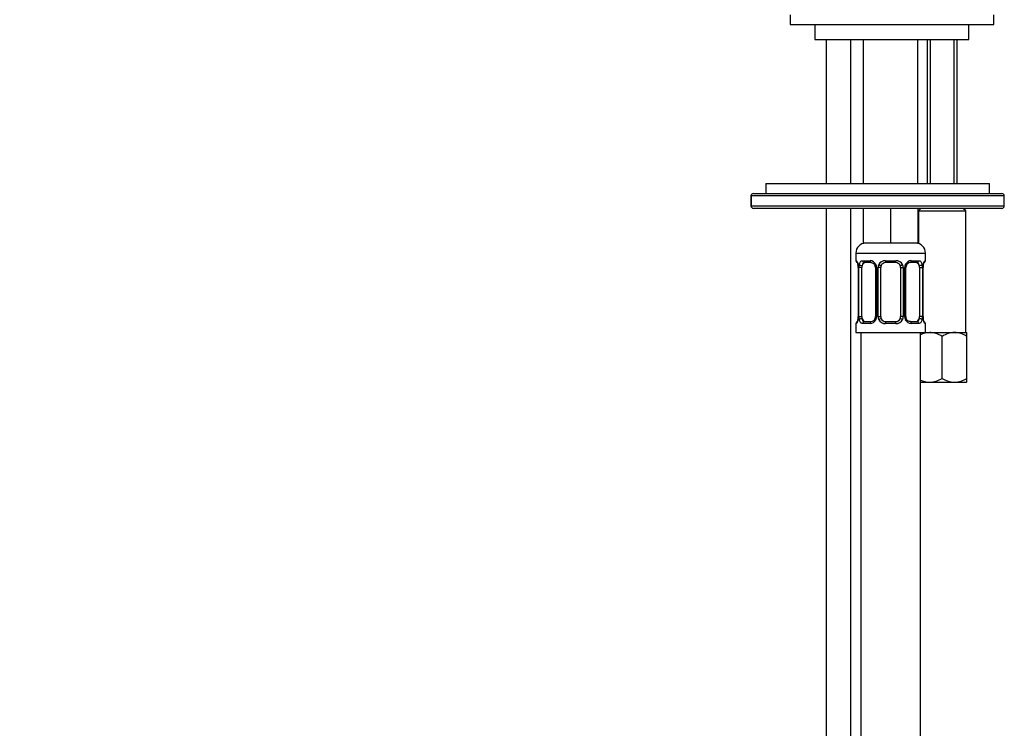
# Paper-space layout 'Layout1' of a CAD drawing. Units: millimetres. Extents: x 0 to 1634, y 0 to 2351.
# Drawn here: x 1219 to 1417, y 1462 to 1604 of the extents above; entities that cross this region are included whole.
import ezdxf
from ezdxf import colors
from ezdxf.entities.mleader import LeaderData, LeaderLine
from ezdxf.math import Vec2, Vec3

# ---------------------------------------------------------------- set-up
doc = ezdxf.new("R2010")
doc.units = ezdxf.units.MM
doc.layers.add('DV3_Défaut', color=7, linetype='Continuous')
doc.layers.add('Défaut', color=7, linetype='Continuous')

# ---------------------------------------------------------------- blocks, each defined once
blk = doc.blocks.new('_DOT')
at = {"color": 0}
blk.add_line((0, 0), (-1, 0), dxfattribs=at)
at = {"color": 0, "const_width": 0.333}
blk.add_lwpolyline([(-0.1665, 0, 1), (0.1665, 0, 1)], format="xyb", close=True, dxfattribs=at)
blk = doc.blocks.new('SE2')
at = {"layer": 'DV3_Défaut', "color": 7, "linetype": 'Continuous'}
for p, q in [((1373.81, 1605.38), (1373.81, 1603.38)), ((1414.81, 1603.38), (1414.81, 1605.38)), ((1373.81, 1603.38), (1414.81, 1603.38)), ((1378.81, 1603.38), (1378.81, 1600.38)), ((1409.81, 1600.38), (1409.81, 1603.38)), ((1378.81, 1600.38), (1409.81, 1600.38)), ((1381.06, 1600.38), (1381.06, 1571.38)), ((1386.06, 1571.38), (1386.06, 1600.38)), ((1388.56, 1600.38), (1388.56, 1571.38)), ((1399.56, 1571.38), (1399.56, 1600.38)), ((1401.41, 1600.38), (1401.41, 1571.38)), ((1402.03, 1600.38), (1402.03, 1571.38)), ((1406.8, 1600.38), (1406.8, 1571.38)), ((1407.41, 1571.38), (1407.41, 1600.38)), ((1368.93, 1571.38), (1413.93, 1571.38)), ((1368.93, 1571.38), (1368.93, 1569.38)), ((1413.93, 1569.38), (1413.93, 1571.38)), ((1366.46, 1569.38), (1366.45, 1569.38)), ((1366.46, 1569.38), (1416.43, 1569.38)), ((1365.95, 1568.88), (1365.96, 1568.88)), ((1365.95, 1568.88), (1365.95, 1566.88)), ((1365.96, 1568.88), (1365.96, 1566.88)), ((1416.93, 1568.88), (1365.96, 1568.88)), ((1416.93, 1566.88), (1416.93, 1568.88)), ((1365.96, 1566.88), (1365.95, 1566.88)), ((1365.96, 1566.88), (1416.93, 1566.88)), ((1366.45, 1566.38), (1366.46, 1566.38)), ((1416.43, 1566.38), (1366.46, 1566.38)), ((1381.06, 1566.38), (1381.06, 1210.38)), ((1386.06, 1219.38), (1386.06, 1566.38)), ((1388.56, 1566.38), (1388.56, 1559.38)), ((1394.06, 1566.38), (1394.06, 1559.38)), ((1399.56, 1566.38), (1399.56, 1559.38)), ((1400.16, 1566.38), (1399.66, 1565.88)), ((1399.66, 1565.88), (1409.16, 1565.88)), ((1399.66, 1565.88), (1399.66, 1559.29)), ((1409.16, 1565.88), (1408.66, 1566.38)), ((1409.16, 1541.38), (1409.16, 1565.88)), ((1394.06, 1559.38), (1388.56, 1559.38)), ((1399.56, 1559.38), (1394.06, 1559.38)), ((1387.06, 1557.38), (1401.06, 1557.38)), ((1387.06, 1557.38), (1387.06, 1555.85)), ((1401.06, 1555.85), (1401.06, 1557.38)), ((1387.14, 1555.85), (1387.06, 1555.85)), ((1388.42, 1555.85), (1389.92, 1555.85)), ((1390.15, 1555.45), (1388.74, 1555.45)), ((1393, 1555.85), (1395.12, 1555.85)), ((1395.06, 1555.45), (1393.06, 1555.45)), ((1399.38, 1555.45), (1397.97, 1555.45)), ((1398.2, 1555.85), (1399.7, 1555.85)), ((1400.98, 1555.85), (1401.06, 1555.85)), ((1387.54, 1554.45), (1387.51, 1554.45)), ((1387.51, 1554.45), (1387.51, 1544.58)), ((1387.54, 1554.45), (1387.54, 1544.58)), ((1387.65, 1544.58), (1387.65, 1554.45)), ((1388.26, 1554.45), (1387.65, 1554.45)), ((1388.26, 1544.58), (1388.26, 1554.45)), ((1391.01, 1554.45), (1391.25, 1554.45)), ((1391.01, 1554.45), (1391.01, 1544.58)), ((1391.25, 1554.45), (1391.25, 1544.58)), ((1391.52, 1544.58), (1391.52, 1554.45)), ((1392.06, 1554.45), (1391.52, 1554.45)), ((1392.06, 1544.58), (1392.06, 1554.45)), ((1396.06, 1554.45), (1396.06, 1544.58)), ((1396.06, 1554.45), (1396.6, 1554.45)), ((1396.6, 1554.45), (1396.6, 1544.58)), ((1396.88, 1544.58), (1396.88, 1554.45)), ((1397.11, 1554.45), (1396.88, 1554.45)), ((1397.11, 1544.58), (1397.11, 1554.45)), ((1399.86, 1554.45), (1399.86, 1544.58)), ((1399.86, 1554.45), (1400.47, 1554.45)), ((1400.47, 1554.45), (1400.47, 1544.58)), ((1400.58, 1544.58), (1400.58, 1554.45)), ((1400.58, 1554.45), (1400.61, 1554.45)), ((1400.61, 1544.58), (1400.61, 1554.45)), ((1387.51, 1544.58), (1387.54, 1544.58)), ((1387.65, 1544.58), (1388.26, 1544.58)), ((1388.74, 1543.58), (1390.15, 1543.58)), ((1391.25, 1544.58), (1391.01, 1544.58)), ((1391.52, 1544.58), (1392.06, 1544.58)), ((1393.06, 1543.58), (1395.06, 1543.58)), ((1396.6, 1544.58), (1396.06, 1544.58)), ((1396.88, 1544.58), (1397.11, 1544.58)), ((1397.97, 1543.58), (1399.38, 1543.58)), ((1400.47, 1544.58), (1399.86, 1544.58)), ((1400.61, 1544.58), (1400.58, 1544.58)), ((1387.06, 1543.18), (1387.14, 1543.18)), ((1387.06, 1543.18), (1387.06, 1541.38)), ((1387.06, 1541.38), (1401.06, 1541.38)), ((1388.06, 1541.38), (1388.06, 1237.38)), ((1389.92, 1543.18), (1388.42, 1543.18)), ((1395.12, 1543.18), (1393, 1543.18)), ((1399.7, 1543.18), (1398.2, 1543.18)), ((1400.06, 1237.38), (1400.06, 1541.38)), ((1400.98, 1543.18), (1401.06, 1543.18)), ((1401.06, 1541.38), (1401.06, 1543.18)), ((1401.06, 1541.38), (1401.91, 1541.38)), ((1401.91, 1541.38), (1406.91, 1541.38)), ((1406.91, 1541.38), (1409.41, 1541.38)), ((1409.41, 1540.6), (1409.41, 1541.38)), ((1404.41, 1532.15), (1404.41, 1540.6)), ((1409.41, 1532.15), (1409.41, 1540.6)), ((1409.35, 1531.38), (1409.41, 1531.43)), ((1409.41, 1531.43), (1409.41, 1532.15)), ((1400.06, 1531.38), (1401.91, 1531.38)), ((1401.91, 1531.38), (1406.91, 1531.38)), ((1406.91, 1531.38), (1409.35, 1531.38))]:
    blk.add_line(p, q, dxfattribs=at)
for centre, radius, start, end in [((1366.45, 1568.88), 0.5, 90, 180), ((1416.43, 1568.88), 0.5, 0, 90), ((1366.45, 1566.88), 0.5, 180, 270), ((1416.43, 1566.88), 0.5, 270, 0), ((1389.06, 1557.38), 2, 90, 180), ((1399.06, 1557.38), 2, 0, 90), ((1387.46, 1555.85), 0.4, 180, 270), ((1389.85, 1554.47), 1.39, 25.1473, 87.3249), ((1392.98, 1554.36), 1.49, 89.2905, 152.1251), ((1393.06, 1554.45), 1, 90, 154.4167), ((1395.06, 1554.45), 1, 25.5833, 90), ((1395.14, 1554.36), 1.49, 27.8747, 90.7097), ((1398.27, 1554.47), 1.39, 92.6748, 154.853), ((1398.06, 1554.53), 0.93, 94.8141, 165.5343), ((1400.66, 1555.85), 0.4, 270, 0), ((1384.19, 1554.46), 3.35, 359.8705, 10.2708), ((1390.43, 1554.47), 2.78, 167.8078, 180.3687), ((1390.31, 1554.52), 0.698, 354.5175, 31.2865), ((1389.87, 1554.46), 1.38, 359.8791, 25.9211), ((1392.86, 1554.46), 1.34, 153.3511, 180.1815), ((1393.06, 1554.45), 1, 154.4167, 180), ((1395.06, 1554.45), 1, 0, 25.5833), ((1395.26, 1554.46), 1.34, 359.817, 26.6505), ((1398.25, 1554.46), 1.38, 154.0799, 180.1199), ((1397.86, 1554.52), 0.743, 150.4783, 185.1833), ((1397.69, 1554.47), 2.78, 359.628, 12.1955), ((1403.93, 1554.46), 3.35, 169.7304, 180.1284), ((1387.46, 1543.18), 0.4, 90, 180), ((1384.19, 1544.57), 3.35, 349.7304, 0.1284), ((1390.43, 1544.56), 2.78, 179.628, 192.1955), ((1389.85, 1544.56), 1.39, 272.6748, 334.853), ((1390.06, 1544.51), 0.929, 274.8324, 345.5365), ((1390.26, 1544.51), 0.741, 330.4663, 5.1774), ((1389.87, 1544.58), 1.38, 334.0799, 0.1199), ((1392.86, 1544.57), 1.34, 179.817, 206.6505), ((1392.98, 1544.67), 1.49, 207.8747, 270.7097), ((1393.06, 1544.58), 1, 180, 205.5833), ((1393.06, 1544.58), 1, 205.5833, 270), ((1395.06, 1544.58), 1, 270, 334.4167), ((1395.14, 1544.67), 1.49, 269.2905, 332.1251), ((1395.06, 1544.58), 1, 334.4167, 0), ((1395.26, 1544.57), 1.34, 333.3511, 0.1815), ((1398.25, 1544.58), 1.38, 179.8791, 205.9211), ((1398.27, 1544.56), 1.39, 205.1473, 267.3249), ((1397.81, 1544.51), 0.699, 174.4657, 211.3125), ((1397.69, 1544.56), 2.78, 347.8078, 0.3687), ((1403.93, 1544.57), 3.35, 179.8705, 190.2708), ((1400.66, 1543.18), 0.4, 0, 90), ((1402.06, 1536.48), 4.9, 91.6935, 114.2075), ((1401.73, 1536.37), 5.01, 57.6599, 87.9559), ((1407.06, 1536.48), 4.9, 91.6935, 122.6908), ((1406.73, 1536.37), 5.01, 57.6599, 87.9559), ((1402.09, 1536.38), 5.01, 245.9123, 267.9559), ((1401.77, 1536.27), 4.9, 271.6935, 302.6908), ((1407.09, 1536.38), 5.01, 237.6599, 267.9559), ((1406.77, 1536.27), 4.9, 271.6935, 302.6908)]:
    blk.add_arc(centre, radius, start, end, dxfattribs=at)
for centre, major_axis, ratio, start_param, end_param in [((1366.46, 1568.88), (0, -0.5), 0.998823, 3.141593, 4.712389), ((1366.46, 1566.88), (0, 0.5), 0.998823, 1.570796, 3.141593), ((1387.54, 1555.85), (0, -0.4), 0.988455, 4.712389, 5.616474), ((1388.97, 1554.45), (0, -1), 0.707107, 3.141593, 4.265876), ((1388.74, 1555.85), (0, -0.4), 0.806081, 4.712389, 6.283185), ((1390.15, 1555.85), (0, -0.4), 0.591806, 4.712389, 6.283185), ((1393.06, 1555.85), (0, -0.4), 0.151515, 4.712389, 6.283185), ((1395.06, 1555.85), (0, -0.4), 0.151515, 0, 1.570796), ((1397.97, 1555.85), (0, -0.4), 0.591806, 0, 1.570796), ((1399.15, 1554.45), (0, 1), 0.707107, 5.158902, 6.283185), ((1399.38, 1555.85), (0, -0.4), 0.806081, 0, 1.570796), ((1400.58, 1555.85), (0, -0.4), 0.988455, 0.669425, 1.570796), ((1388.08, 1555.06), (0.391, -0.084), 0.411702, 3.62283, 5.508006), ((1388.97, 1554.45), (0, 1), 0.707107, 1.124283, 1.570796), ((1391.28, 1555.06), (0.363, 0.168), 0.191543, 1.963754, 3.155745), ((1391.8, 1555.06), (0.361, -0.173), 0.155676, 4.398009, 6.283185), ((1396.32, 1555.06), (-0.361, -0.173), 0.155676, 0, 1.885177), ((1396.84, 1555.06), (-0.363, 0.168), 0.191543, 3.126751, 4.319431), ((1400.04, 1555.06), (-0.391, -0.084), 0.411702, 0.775179, 2.660356), ((1399.15, 1554.45), (0, 1), 0.707107, 4.712389, 5.158902), ((1400.26, 1555.06), (-0.394, 0.069), 0.426558, 2.795386, 3.530367), ((1400.26, 1555.06), (-0.394, 0.069), 0.426558, 3.126044, 3.530367), ((1387.54, 1543.18), (0, -0.4), 0.988455, 3.805363, 4.712389), ((1387.86, 1543.97), (0.394, -0.069), 0.426558, 2.807135, 3.530367), ((1387.86, 1543.97), (0.394, -0.069), 0.426558, 3.126316, 3.530367), ((1388.08, 1543.97), (-0.391, -0.084), 0.411702, 3.916772, 5.801948), ((1388.97, 1544.58), (0, -1), 0.707107, 4.712389, 5.158902), ((1388.97, 1544.58), (0, -1), 0.707107, 5.158902, 6.283185), ((1388.74, 1543.18), (0, -0.4), 0.806081, 3.141593, 4.712389), ((1390.15, 1543.18), (0, -0.4), 0.591806, 3.141593, 4.712389), ((1391.28, 1543.97), (0.363, -0.168), 0.191543, 3.118603, 4.319431), ((1391.8, 1543.97), (-0.361, -0.173), 0.155676, 3.141593, 5.026769), ((1393.06, 1543.18), (0, -0.4), 0.151515, 3.141593, 4.712389), ((1395.06, 1543.18), (0, -0.4), 0.151515, 1.570796, 3.141593), ((1396.32, 1543.97), (0.361, -0.173), 0.155676, 1.256416, 3.141593), ((1396.84, 1543.97), (-0.363, -0.168), 0.191543, 1.963754, 2.979762), ((1396.84, 1543.97), (-0.363, -0.168), 0.191543, 2.979762, 3.16356), ((1397.97, 1543.18), (0, -0.4), 0.591806, 1.570796, 3.141593), ((1399.15, 1544.58), (0, 1), 0.707107, 3.141593, 4.265876), ((1399.38, 1543.18), (0, -0.4), 0.806081, 1.570796, 3.141593), ((1399.15, 1544.58), (0, -1), 0.707107, 1.124283, 1.570796), ((1400.04, 1543.97), (0.391, -0.084), 0.411702, 0.481237, 2.366414), ((1400.58, 1543.18), (0, -0.4), 0.988455, 1.570796, 2.479649)]:
    blk.add_ellipse(centre, major_axis=major_axis, ratio=ratio, start_param=start_param, end_param=end_param, dxfattribs=at)
for points, knots in [([(1387.14, 1555.85), (1387.16, 1555.85), (1387.19, 1555.84), (1387.24, 1555.77), (1387.28, 1555.71), (1387.34, 1555.58), (1387.37, 1555.49), (1387.43, 1555.29), (1387.46, 1555.18), (1387.49, 1555.06)], [0, 0, 0, 0, 0.25, 0.25, 0.5, 0.5, 0.75, 0.75, 1, 1, 1, 1]), ([(1387.29, 1555.56), (1387.29, 1555.56), (1387.3, 1555.55), (1387.34, 1555.47), (1387.4, 1555.29), (1387.46, 1555.06), (1387.48, 1554.9), (1387.48, 1554.86)], [0, 0, 0, 0, 0.1122, 0.29476, 0.566432, 0.907971, 1, 1, 1, 1]), ([(1387.71, 1555.06), (1387.74, 1555.18), (1387.78, 1555.29), (1387.87, 1555.49), (1387.92, 1555.57), (1388.04, 1555.71), (1388.11, 1555.76), (1388.26, 1555.84), (1388.34, 1555.85), (1388.42, 1555.85)], [0, 0, 0, 0, 0.25, 0.25, 0.5, 0.5, 0.75, 0.75, 1, 1, 1, 1]), ([(1388.74, 1555.45), (1388.69, 1555.45), (1388.64, 1555.44), (1388.55, 1555.39), (1388.51, 1555.35), (1388.41, 1555.2), (1388.36, 1555.06), (1388.33, 1554.89)], [0, 0, 0, 0, 0.25, 0.25, 0.5, 0.5, 1, 1, 1, 1]), ([(1390.07, 1555.45), (1390.12, 1555.45), (1390.23, 1555.46), (1390.48, 1555.39), (1390.75, 1555.18), (1390.85, 1554.98), (1390.9, 1554.88)], [0, 0, 0, 0, 0.167066, 0.459679, 0.768413, 1, 1, 1, 1]), ([(1399.79, 1554.89), (1399.78, 1554.97), (1399.76, 1555.05), (1399.71, 1555.19), (1399.68, 1555.25), (1399.58, 1555.4), (1399.49, 1555.45), (1399.38, 1555.45)], [0, 0, 0, 0, 0.25, 0.25, 0.5, 0.5, 1, 1, 1, 1]), ([(1399.7, 1555.85), (1399.79, 1555.85), (1399.86, 1555.84), (1400.01, 1555.77), (1400.08, 1555.71), (1400.2, 1555.58), (1400.25, 1555.49), (1400.34, 1555.29), (1400.38, 1555.18), (1400.41, 1555.06)], [0, 0, 0, 0, 0.25, 0.25, 0.5, 0.5, 0.75, 0.75, 1, 1, 1, 1]), ([(1400.64, 1555.06), (1400.66, 1555.18), (1400.69, 1555.29), (1400.75, 1555.49), (1400.78, 1555.57), (1400.85, 1555.71), (1400.88, 1555.76), (1400.93, 1555.84), (1400.96, 1555.85), (1400.98, 1555.85)], [0, 0, 0, 0, 0.25, 0.25, 0.5, 0.5, 0.75, 0.75, 1, 1, 1, 1]), ([(1400.66, 1554.99), (1400.66, 1555.02), (1400.68, 1555.16), (1400.75, 1555.37), (1400.81, 1555.52), (1400.83, 1555.56), (1400.83, 1555.56), (1400.83, 1555.56)], [0, 0, 0, 0, 0.080941, 0.47787, 0.80209, 0.983179, 1, 1, 1, 1]), ([(1387.49, 1543.97), (1387.46, 1543.85), (1387.43, 1543.74), (1387.37, 1543.54), (1387.34, 1543.46), (1387.28, 1543.32), (1387.24, 1543.27), (1387.19, 1543.2), (1387.16, 1543.18), (1387.14, 1543.18)], [0, 0, 0, 0, 0.25, 0.25, 0.5, 0.5, 0.75, 0.75, 1, 1, 1, 1]), ([(1387.47, 1544.05), (1387.46, 1544.02), (1387.44, 1543.87), (1387.37, 1543.66), (1387.31, 1543.51), (1387.29, 1543.47), (1387.29, 1543.47), (1387.29, 1543.47)], [0, 0, 0, 0, 0.081007, 0.477908, 0.802105, 0.98318, 1, 1, 1, 1]), ([(1388.42, 1543.18), (1388.33, 1543.18), (1388.26, 1543.2), (1388.11, 1543.27), (1388.04, 1543.32), (1387.92, 1543.46), (1387.87, 1543.54), (1387.78, 1543.74), (1387.74, 1543.85), (1387.71, 1543.97)], [0, 0, 0, 0, 0.25, 0.25, 0.5, 0.5, 0.75, 0.75, 1, 1, 1, 1]), ([(1388.33, 1544.15), (1388.35, 1544.06), (1388.36, 1543.98), (1388.41, 1543.84), (1388.44, 1543.78), (1388.54, 1543.63), (1388.63, 1543.58), (1388.74, 1543.58)], [0, 0, 0, 0, 0.25, 0.25, 0.5, 0.5, 1, 1, 1, 1]), ([(1398.05, 1543.59), (1398.01, 1543.58), (1397.89, 1543.57), (1397.64, 1543.65), (1397.36, 1543.86), (1397.25, 1544.07), (1397.2, 1544.18)], [0, 0, 0, 0, 0.162135, 0.44611, 0.745732, 1, 1, 1, 1]), ([(1399.38, 1543.58), (1399.43, 1543.58), (1399.48, 1543.59), (1399.57, 1543.64), (1399.61, 1543.68), (1399.71, 1543.83), (1399.76, 1543.97), (1399.79, 1544.15)], [0, 0, 0, 0, 0.25, 0.25, 0.5, 0.5, 1, 1, 1, 1]), ([(1400.41, 1543.97), (1400.38, 1543.85), (1400.34, 1543.74), (1400.25, 1543.54), (1400.2, 1543.46), (1400.08, 1543.32), (1400.01, 1543.27), (1399.87, 1543.2), (1399.79, 1543.18), (1399.7, 1543.18)], [0, 0, 0, 0, 0.25, 0.25, 0.5, 0.5, 0.75, 0.75, 1, 1, 1, 1]), ([(1400.83, 1543.47), (1400.83, 1543.47), (1400.82, 1543.49), (1400.79, 1543.56), (1400.72, 1543.74), (1400.66, 1543.97), (1400.64, 1544.13), (1400.64, 1544.17)], [0, 0, 0, 0, 0.1122, 0.29476, 0.566432, 0.907971, 1, 1, 1, 1]), ([(1400.98, 1543.18), (1400.96, 1543.18), (1400.93, 1543.2), (1400.88, 1543.27), (1400.85, 1543.32), (1400.78, 1543.46), (1400.75, 1543.54), (1400.69, 1543.74), (1400.66, 1543.85), (1400.64, 1543.97)], [0, 0, 0, 0, 0.25, 0.25, 0.5, 0.5, 0.75, 0.75, 1, 1, 1, 1])]:
    blk.add_open_spline(points, degree=3, knots=knots, dxfattribs=at)

psp = doc.layouts.get("Layout1")

# ---------------------------------------------------------------- block references
at = {"layer": 'Défaut'}
psp.add_blockref('SE2', (0, 0), dxfattribs=at)

# ---------------------------------------------------------------- leaders
at = {"layer": 'Défaut', "color": 7, "linetype": 'Continuous'}
ml = psp.add_multileader_mtext('Standard', dxfattribs=at)
ml.set_content('{\\pxsm0.9;\\fSolid Edge ISO|b1||i0||c0|p34;\\W1.;23/09/2016\\P}', color=256)
ml.set_leader_properties()
ml.set_arrow_properties(name='DOT')
ml.build(insert=Vec2(0, 0))
ml.multileader.update_dxf_attribs({"leader_type": 0, "dogleg_length": 0, "arrow_head_size": 12})
ctx = ml.context
ctx.base_point, ctx.char_height, ctx.arrow_head_size, ctx.landing_gap_size = Vec3(1208.49, 2344.16), 12, 12, 4.2
notes = []
notes.append((ctx, [(0, (0, 0, 0), (0, 0), (1, 0), 1, [])]))
ctx.mtext.insert = Vec3(1212.69, 2350.28)
for ctx, leaders in notes:
    for number, flags, end, landing, length, lines in leaders:
        leader = LeaderData()
        leader.index, (leader.has_last_leader_line, leader.has_dogleg_vector, leader.attachment_direction) = number, flags
        leader.last_leader_point, leader.dogleg_vector, leader.dogleg_length = Vec3(end), Vec3(landing), length
        for number, points, colour, breaks in lines:
            line = LeaderLine()
            line.index, line.vertices, line.color, line.breaks = number, Vec3.list(points), colors.encode_raw_color(colour), breaks
            leader.lines.append(line)
        ctx.leaders.append(leader)

doc.saveas('drawing.dxf')
